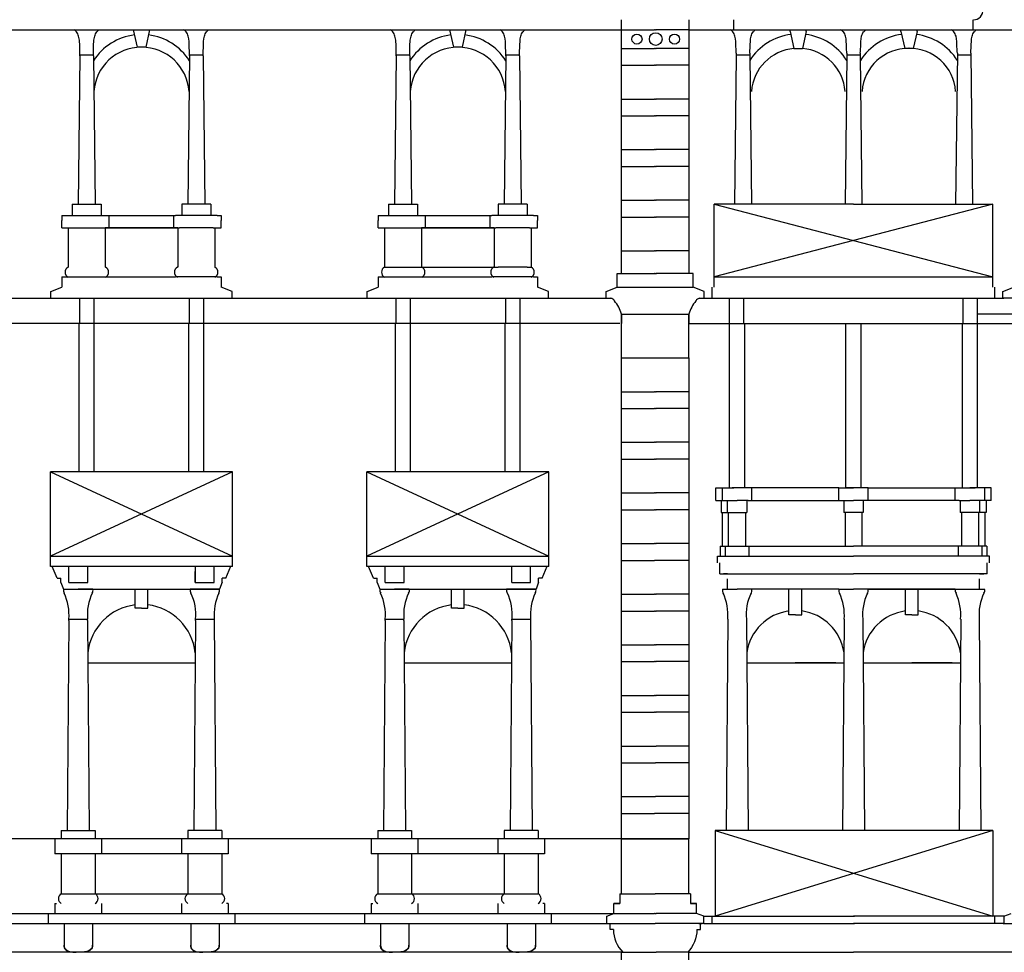
# Model space of a CAD drawing. Extents: x 197 to 577, y 161 to 418.
# Drawn here: x 369 to 380, y 321 to 331 of the extents above; entities that cross this region are included whole.
import ezdxf

# ---------------------------------------------------------------- set-up
doc = ezdxf.new("R2010")
doc.units = 0
doc.header["$MEASUREMENT"] = 0
for name, color, linetype in [('BALCONI', 251, 'CONTINUOUS'), ('Bugnato', 8, 'CONTINUOUS'), ('DECORI', 8, 'CONTINUOUS'), ('Linee_vista', 3, 'CONTINUOUS'), ('MURIVISTA', 1, 'CONTINUOUS')]:
    doc.layers.add(name, color=color, linetype=linetype)

msp = doc.modelspace()

# ---------------------------------------------------------------- linework, layer by layer
at = {"layer": 'BALCONI'}
for p, q in [((377.057, 329.305), (380.195, 328.484)), ((380.195, 329.305), (377.057, 328.484)), ((369.581, 326.289), (371.633, 325.339)), ((371.633, 326.289), (369.581, 325.339)), ((373.144, 326.289), (375.196, 325.339)), ((375.196, 326.289), (373.144, 325.339)), ((377.066, 322.252), (380.194, 321.287)), ((380.194, 322.252), (377.066, 321.287))]:
    msp.add_line(p, q, dxfattribs=at)
at = {"layer": 'Bugnato'}
for p, q in [((376.014, 331.058), (376.384, 331.058)), ((376.394, 331.058), (376.384, 331.058)), ((376.394, 331.058), (376.403, 331.058)), ((376.774, 331.058), (376.403, 331.058)), ((376.014, 330.868), (376.384, 330.868)), ((376.394, 330.868), (376.384, 330.868)), ((376.394, 330.868), (376.403, 330.868)), ((376.774, 330.868), (376.403, 330.868)), ((376.014, 330.488), (376.384, 330.488)), ((376.394, 330.488), (376.384, 330.488)), ((376.394, 330.488), (376.403, 330.488)), ((376.774, 330.488), (376.403, 330.488)), ((376.014, 330.298), (376.384, 330.298)), ((376.394, 330.298), (376.384, 330.298)), ((376.394, 330.298), (376.403, 330.298)), ((376.774, 330.298), (376.403, 330.298)), ((376.014, 329.918), (376.384, 329.918)), ((376.014, 329.918), (376.384, 329.918)), ((376.014, 329.918), (376.384, 329.918)), ((376.394, 329.918), (376.384, 329.918)), ((376.394, 329.918), (376.384, 329.918)), ((376.394, 329.918), (376.384, 329.918)), ((376.394, 329.918), (376.403, 329.918)), ((376.394, 329.918), (376.403, 329.918)), ((376.394, 329.918), (376.403, 329.918)), ((376.774, 329.918), (376.403, 329.918)), ((376.774, 329.918), (376.403, 329.918)), ((376.774, 329.918), (376.403, 329.918)), ((376.014, 329.728), (376.384, 329.728)), ((376.394, 329.728), (376.384, 329.728)), ((376.394, 329.728), (376.403, 329.728)), ((376.774, 329.728), (376.403, 329.728)), ((376.014, 329.348), (376.384, 329.348)), ((376.394, 329.348), (376.384, 329.348)), ((376.394, 329.348), (376.403, 329.348)), ((376.774, 329.348), (376.403, 329.348)), ((376.014, 329.158), (376.384, 329.158)), ((376.394, 329.158), (376.384, 329.158)), ((376.394, 329.158), (376.403, 329.158)), ((376.774, 329.158), (376.403, 329.158)), ((376.014, 328.778), (376.384, 328.778)), ((376.394, 328.778), (376.384, 328.778)), ((376.394, 328.778), (376.403, 328.778)), ((376.774, 328.778), (376.403, 328.778)), ((376.013, 327.572), (376.383, 327.572)), ((376.013, 327.572), (376.773, 327.572)), ((376.014, 327.192), (376.384, 327.192)), ((376.394, 327.192), (376.384, 327.192)), ((376.394, 327.192), (376.403, 327.192)), ((376.774, 327.192), (376.403, 327.192)), ((376.014, 327.002), (376.384, 327.002)), ((376.394, 327.002), (376.384, 327.002)), ((376.394, 327.002), (376.403, 327.002)), ((376.774, 327.002), (376.403, 327.002)), ((376.014, 326.622), (376.384, 326.622)), ((376.394, 326.622), (376.384, 326.622)), ((376.394, 326.622), (376.403, 326.622)), ((376.774, 326.622), (376.403, 326.622)), ((376.014, 326.432), (376.384, 326.432)), ((376.394, 326.432), (376.384, 326.432)), ((376.394, 326.432), (376.403, 326.432)), ((376.774, 326.432), (376.403, 326.432)), ((376.014, 326.052), (376.384, 326.052)), ((376.394, 326.052), (376.384, 326.052)), ((376.394, 326.052), (376.403, 326.052)), ((376.774, 326.052), (376.403, 326.052)), ((376.014, 325.862), (376.384, 325.862)), ((376.394, 325.862), (376.384, 325.862)), ((376.394, 325.862), (376.403, 325.862)), ((376.774, 325.862), (376.403, 325.862)), ((376.014, 325.482), (376.384, 325.482)), ((376.394, 325.482), (376.384, 325.482)), ((376.394, 325.482), (376.403, 325.482)), ((376.774, 325.482), (376.403, 325.482)), ((376.014, 325.292), (376.384, 325.292)), ((376.394, 325.292), (376.384, 325.292)), ((376.774, 325.292), (376.394, 325.292)), ((376.014, 324.912), (376.384, 324.912)), ((376.394, 324.912), (376.384, 324.912)), ((376.394, 324.912), (376.403, 324.912)), ((376.774, 324.912), (376.403, 324.912)), ((376.014, 324.722), (376.384, 324.722)), ((376.394, 324.722), (376.384, 324.722)), ((376.394, 324.722), (376.403, 324.722)), ((376.774, 324.722), (376.403, 324.722)), ((376.014, 324.342), (376.384, 324.342)), ((376.394, 324.342), (376.384, 324.342)), ((376.394, 324.342), (376.403, 324.342)), ((376.774, 324.342), (376.403, 324.342)), ((376.014, 324.152), (376.384, 324.152)), ((376.394, 324.152), (376.384, 324.152)), ((376.394, 324.152), (376.403, 324.152)), ((376.774, 324.152), (376.403, 324.152)), ((376.014, 323.772), (376.384, 323.772)), ((376.394, 323.772), (376.384, 323.772)), ((376.394, 323.772), (376.403, 323.772)), ((376.774, 323.772), (376.403, 323.772)), ((376.014, 323.582), (376.384, 323.582)), ((376.394, 323.582), (376.384, 323.582)), ((376.394, 323.582), (376.403, 323.582)), ((376.774, 323.582), (376.403, 323.582)), ((376.014, 323.202), (376.403, 323.202)), ((376.774, 323.202), (376.403, 323.202)), ((376.014, 323.012), (376.394, 323.012)), ((376.774, 323.012), (376.394, 323.012)), ((376.014, 322.632), (376.394, 322.632)), ((376.774, 322.632), (376.394, 322.632)), ((376.014, 322.442), (376.384, 322.442)), ((376.774, 322.442), (376.384, 322.442))]:
    msp.add_line(p, q, dxfattribs=at)
for centre, radius in [((376.187, 331.163), 0.057), ((376.398, 331.163), 0.0713), ((376.61, 331.163), 0.057)]:
    msp.add_circle(centre, radius, dxfattribs=at)
at = {"layer": 'DECORI'}
for p, q in [((370.514, 331.267), (370.559, 331.072)), ((370.697, 331.267), (370.655, 331.072)), ((374.077, 331.267), (374.122, 331.072)), ((374.26, 331.267), (374.218, 331.072)), ((377.914, 331.247), (377.914, 331.267)), ((377.914, 331.247), (377.955, 331.055)), ((378.094, 331.247), (378.052, 331.055)), ((378.094, 331.247), (378.094, 331.267)), ((379.16, 331.247), (379.16, 331.267)), ((379.16, 331.247), (379.202, 331.055)), ((379.341, 331.247), (379.299, 331.055)), ((379.341, 331.247), (379.341, 331.267)), ((370.655, 331.072), (370.559, 331.072)), ((374.218, 331.072), (374.122, 331.072)), ((369.913, 330.985), (370.066, 330.985)), ((371.148, 330.985), (371.301, 330.985)), ((373.476, 330.985), (373.629, 330.985)), ((374.711, 330.985), (374.864, 330.985)), ((377.305, 330.985), (377.458, 330.985)), ((378.55, 330.985), (378.702, 330.985)), ((379.794, 330.985), (379.947, 330.985)), ((370.536, 324.756), (370.536, 324.969)), ((370.678, 324.756), (370.678, 324.969)), ((374.099, 324.756), (374.099, 324.969)), ((374.241, 324.756), (374.241, 324.969)), ((377.899, 324.679), (377.899, 324.969)), ((378.042, 324.679), (378.042, 324.969)), ((379.21, 324.679), (379.21, 324.969)), ((379.353, 324.679), (379.353, 324.969)), ((370.608, 324.756), (370.536, 324.756)), ((370.608, 324.756), (370.678, 324.756)), ((374.171, 324.756), (374.099, 324.756)), ((374.171, 324.756), (374.241, 324.756)), ((377.971, 324.679), (377.899, 324.679)), ((377.971, 324.679), (378.042, 324.679)), ((379.282, 324.679), (379.21, 324.679)), ((379.282, 324.679), (379.353, 324.679)), ((369.737, 321.202), (369.737, 320.958)), ((370.055, 321.202), (370.055, 320.958)), ((371.163, 321.202), (371.163, 320.958)), ((371.481, 321.202), (371.481, 320.958)), ((373.3, 321.202), (373.3, 320.958)), ((373.618, 321.202), (373.618, 320.958)), ((374.726, 321.202), (374.726, 320.958)), ((375.044, 321.202), (375.044, 320.958))]:
    msp.add_line(p, q, dxfattribs=at)
for centre, radius, start, end in [((370.607, 330.574), 0.641, 97.036, 147.6081), ((370.607, 330.574), 0.641, 32.3919, 82.964), ((374.17, 330.574), 0.641, 97.036, 147.6081), ((374.17, 330.574), 0.641, 32.3919, 82.964), ((378.004, 330.574), 0.647, 97.3975, 147.4744), ((378.004, 330.574), 0.647, 32.5256, 82.6025), ((379.25, 330.574), 0.647, 97.3975, 147.4744), ((379.25, 330.574), 0.647, 32.5256, 82.6025)]:
    msp.add_arc(centre, radius, start, end, dxfattribs=at)
for points in [[(369.733, 320.96), (369.733, 320.949), (369.734, 320.928), (369.753, 320.907), (369.777, 320.892), (369.804, 320.886), (369.835, 320.882), (369.855, 320.879), (369.867, 320.879)], [(369.737, 320.96), (369.737, 320.949), (369.738, 320.928), (369.758, 320.907), (369.782, 320.892), (369.809, 320.886), (369.839, 320.882), (369.859, 320.879), (369.871, 320.879)], [(370.051, 320.96), (370.051, 320.949), (370.05, 320.928), (370.03, 320.907), (370.006, 320.892), (369.979, 320.886), (369.949, 320.882), (369.929, 320.879), (369.917, 320.879)], [(370.055, 320.96), (370.055, 320.949), (370.054, 320.928), (370.035, 320.907), (370.011, 320.892), (369.984, 320.886), (369.953, 320.882), (369.933, 320.879), (369.921, 320.879)], [(371.159, 320.96), (371.159, 320.949), (371.16, 320.928), (371.179, 320.907), (371.203, 320.892), (371.23, 320.886), (371.261, 320.882), (371.281, 320.879), (371.293, 320.879)], [(371.163, 320.96), (371.163, 320.949), (371.164, 320.928), (371.184, 320.907), (371.208, 320.892), (371.235, 320.886), (371.265, 320.882), (371.285, 320.879), (371.297, 320.879)], [(371.477, 320.96), (371.477, 320.949), (371.476, 320.928), (371.456, 320.907), (371.432, 320.892), (371.405, 320.886), (371.375, 320.882), (371.355, 320.879), (371.343, 320.879)], [(371.481, 320.96), (371.481, 320.949), (371.48, 320.928), (371.461, 320.907), (371.436, 320.892), (371.41, 320.886), (371.379, 320.882), (371.359, 320.879), (371.347, 320.879)], [(373.296, 320.96), (373.296, 320.949), (373.297, 320.928), (373.316, 320.907), (373.34, 320.892), (373.367, 320.886), (373.398, 320.882), (373.418, 320.879), (373.43, 320.879)], [(373.3, 320.96), (373.3, 320.949), (373.301, 320.928), (373.321, 320.907), (373.345, 320.892), (373.372, 320.886), (373.402, 320.882), (373.422, 320.879), (373.434, 320.879)], [(373.614, 320.96), (373.614, 320.949), (373.613, 320.928), (373.593, 320.907), (373.569, 320.892), (373.542, 320.886), (373.512, 320.882), (373.492, 320.879), (373.48, 320.879)], [(373.618, 320.96), (373.618, 320.949), (373.617, 320.928), (373.598, 320.907), (373.574, 320.892), (373.547, 320.886), (373.516, 320.882), (373.496, 320.879), (373.484, 320.879)], [(374.722, 320.96), (374.722, 320.949), (374.723, 320.928), (374.742, 320.907), (374.766, 320.892), (374.793, 320.886), (374.824, 320.882), (374.844, 320.879), (374.856, 320.879)], [(374.726, 320.96), (374.726, 320.949), (374.727, 320.928), (374.747, 320.907), (374.771, 320.892), (374.798, 320.886), (374.828, 320.882), (374.848, 320.879), (374.86, 320.879)], [(375.04, 320.96), (375.04, 320.949), (375.039, 320.928), (375.019, 320.907), (374.995, 320.892), (374.968, 320.886), (374.938, 320.882), (374.918, 320.879), (374.906, 320.879)], [(375.044, 320.96), (375.044, 320.949), (375.043, 320.928), (375.024, 320.907), (374.999, 320.892), (374.973, 320.886), (374.942, 320.882), (374.922, 320.879), (374.91, 320.879)]]:
    msp.add_open_spline(points, degree=3, knots=[0, 0, 0, 0, 3.221197, 6.334955, 8.600622, 12.112394, 14.902065, 18.463998, 18.463998, 18.463998, 18.463998], dxfattribs=at)
at = {"layer": 'Linee_vista'}
for p, q in [((369.581, 325.339), (371.633, 325.339)), ((373.144, 325.339), (375.196, 325.339)), ((376.94, 321.287), (378.626, 321.287)), ((380.312, 321.287), (378.626, 321.287))]:
    msp.add_line(p, q, dxfattribs=at)
at = {"layer": 'MURIVISTA'}
for p, q in [((376.014, 331.267), (376.014, 331.381)), ((376.774, 331.267), (376.774, 331.381)), ((377.277, 331.267), (377.277, 331.381)), ((379.975, 331.267), (379.975, 331.381)), ((368.746, 331.267), (376.014, 331.267)), ((376.014, 331.267), (376.384, 331.267)), ((376.014, 328.522), (376.014, 331.267)), ((376.394, 331.267), (376.384, 331.267)), ((376.394, 331.267), (376.403, 331.267)), ((376.774, 331.267), (376.403, 331.267)), ((376.774, 331.267), (380.479, 331.267)), ((376.774, 328.522), (376.774, 331.267)), ((377.543, 331.267), (378.465, 331.267)), ((369.913, 330.973), (369.913, 331.006)), ((370.065, 330.973), (370.065, 331.006)), ((371.148, 330.973), (371.148, 331.006)), ((371.3, 330.973), (371.3, 331.006)), ((373.476, 330.973), (373.476, 331.006)), ((373.628, 330.973), (373.628, 331.006)), ((374.711, 330.973), (374.711, 331.006)), ((374.863, 330.973), (374.863, 331.006)), ((377.306, 331.006), (377.306, 330.973)), ((377.458, 331.006), (377.458, 330.973)), ((377.955, 331.055), (378.052, 331.055)), ((378.55, 331.006), (378.55, 330.973)), ((378.702, 331.006), (378.702, 330.973)), ((379.299, 331.055), (379.202, 331.055)), ((379.795, 331.006), (379.776, 329.305)), ((379.947, 331.006), (379.966, 329.305)), ((369.913, 330.973), (369.894, 329.305)), ((370.065, 330.973), (370.084, 329.305)), ((371.148, 330.973), (371.129, 329.305)), ((371.3, 330.973), (371.319, 329.305)), ((373.476, 330.973), (373.457, 329.305)), ((373.628, 330.973), (373.647, 329.305)), ((374.711, 330.973), (374.692, 329.305)), ((374.863, 330.973), (374.882, 329.305)), ((377.306, 330.973), (377.287, 329.305)), ((377.458, 330.973), (377.477, 329.305)), ((378.55, 330.973), (378.531, 329.305)), ((378.702, 330.973), (378.721, 329.305)), ((373.39, 329.305), (373.39, 329.177)), ((373.39, 329.305), (373.552, 329.305)), ((373.457, 329.305), (373.715, 329.305)), ((373.715, 329.305), (373.715, 329.177)), ((374.625, 329.305), (374.625, 329.177)), ((374.882, 329.305), (374.625, 329.305)), ((374.95, 329.305), (374.787, 329.305)), ((374.95, 329.305), (374.95, 329.177)), ((377.057, 328.484), (377.057, 329.305)), ((377.057, 328.37), (377.057, 329.305)), ((378.625, 329.305), (377.057, 329.305)), ((378.627, 329.305), (380.195, 329.305)), ((380.195, 328.37), (380.195, 329.305)), ((375.965, 328.37), (375.965, 328.522)), ((375.965, 328.522), (375.984, 328.522)), ((375.965, 328.37), (375.965, 328.522)), ((375.965, 328.522), (375.984, 328.522)), ((375.965, 328.522), (376.383, 328.522)), ((375.965, 328.522), (376.383, 328.522)), ((376.018, 328.522), (376.408, 328.522)), ((376.018, 328.522), (376.408, 328.522)), ((376.393, 328.522), (376.383, 328.522)), ((376.393, 328.522), (376.383, 328.522)), ((376.393, 328.522), (376.402, 328.522)), ((376.393, 328.522), (376.402, 328.522)), ((376.82, 328.522), (376.402, 328.522)), ((376.82, 328.522), (376.402, 328.522)), ((376.778, 328.522), (376.408, 328.522)), ((376.778, 328.522), (376.408, 328.522)), ((376.82, 328.522), (376.801, 328.522)), ((376.82, 328.522), (376.801, 328.522)), ((376.82, 328.37), (376.82, 328.522)), ((376.82, 328.37), (376.82, 328.522)), ((377.057, 328.484), (380.195, 328.484)), ((375.842, 328.322), (375.965, 328.37)), ((375.842, 328.322), (375.965, 328.37)), ((375.965, 328.37), (376.82, 328.37)), ((375.965, 328.37), (376.82, 328.37)), ((376.944, 328.322), (376.82, 328.37)), ((376.944, 328.322), (376.82, 328.37)), ((377.035, 328.246), (377.035, 328.37)), ((380.217, 328.246), (380.217, 328.37)), ((380.309, 328.322), (380.432, 328.37)), ((380.309, 328.322), (380.432, 328.37)), ((367.815, 328.246), (375.899, 328.246)), ((369.913, 327.961), (369.913, 328.246)), ((370.075, 327.961), (370.075, 328.246)), ((371.148, 327.961), (371.148, 328.246)), ((371.31, 327.961), (371.31, 328.246)), ((373.476, 327.961), (373.476, 328.246)), ((373.638, 327.961), (373.638, 328.246)), ((374.711, 327.961), (374.711, 328.246)), ((374.873, 327.961), (374.873, 328.246)), ((375.842, 328.246), (375.842, 328.322)), ((375.842, 328.246), (375.842, 328.322)), ((376.886, 328.246), (380.318, 328.246)), ((376.944, 328.246), (376.944, 328.322)), ((376.944, 328.246), (376.944, 328.322)), ((376.945, 328.246), (380.308, 328.246)), ((376.945, 328.246), (380.308, 328.246)), ((377.23, 327.961), (377.23, 328.246)), ((377.391, 327.961), (377.391, 328.246)), ((379.861, 327.961), (379.861, 328.246)), ((380.023, 327.961), (380.023, 328.246)), ((380.84, 328.246), (380.308, 328.246)), ((380.309, 328.246), (380.309, 328.322)), ((380.309, 328.246), (380.309, 328.322)), ((380.84, 328.246), (380.309, 328.246)), ((376.013, 327.762), (376.013, 328.066)), ((376.013, 328.066), (376.013, 327.961)), ((376.013, 328.066), (376.013, 327.961)), ((376.013, 328.066), (376.393, 328.066)), ((376.013, 328.066), (376.383, 328.066)), ((376.773, 327.762), (376.773, 328.066)), ((376.773, 328.066), (376.773, 327.961)), ((376.773, 328.066), (376.773, 327.961)), ((380.441, 328.066), (380.023, 328.066)), ((375.995, 327.961), (368.745, 327.961)), ((369.904, 326.289), (369.904, 327.961)), ((370.075, 326.289), (370.075, 327.961)), ((371.139, 326.289), (371.139, 327.961)), ((371.31, 326.286), (371.31, 327.961)), ((373.467, 326.289), (373.467, 327.961)), ((373.638, 326.289), (373.638, 327.961)), ((374.702, 326.289), (374.702, 327.961)), ((374.873, 326.286), (374.873, 327.961)), ((376.773, 327.961), (380.459, 327.961)), ((376.781, 327.961), (380.477, 327.961)), ((376.781, 327.961), (380.448, 327.961)), ((377.23, 326.109), (377.23, 327.961)), ((377.401, 326.109), (377.401, 327.961)), ((378.541, 326.109), (378.541, 327.961)), ((378.712, 326.109), (378.712, 327.961)), ((379.852, 326.109), (379.852, 327.961)), ((380.023, 326.109), (380.023, 327.961)), ((376.013, 327.572), (376.013, 327.762)), ((376.773, 327.572), (376.773, 327.762)), ((376.014, 322.157), (376.014, 327.572)), ((376.774, 322.157), (376.774, 327.572)), ((371.633, 326.289), (369.581, 326.289)), ((369.581, 325.339), (369.581, 326.289)), ((371.633, 325.339), (371.633, 326.289)), ((375.196, 326.289), (373.144, 326.289)), ((373.144, 325.339), (373.144, 326.289)), ((375.196, 325.339), (375.196, 326.289)), ((369.581, 325.339), (369.619, 325.339)), ((369.581, 325.225), (369.581, 325.339)), ((369.619, 325.339), (370.113, 325.339)), ((370.113, 325.339), (371.633, 325.339)), ((371.633, 325.225), (371.633, 325.339)), ((373.144, 325.339), (373.182, 325.339)), ((373.144, 325.225), (373.144, 325.339)), ((373.182, 325.339), (373.676, 325.339)), ((373.676, 325.339), (375.196, 325.339)), ((375.196, 325.225), (375.196, 325.339)), ((371.633, 325.225), (369.581, 325.225)), ((369.657, 325.092), (369.6, 325.225)), ((369.79, 325.045), (369.79, 325.225)), ((370.001, 325.045), (370.001, 325.225)), ((371.213, 325.045), (371.213, 325.168)), ((371.214, 325.045), (371.214, 325.226)), ((371.425, 325.046), (371.424, 325.226)), ((371.424, 325.045), (371.424, 325.168)), ((371.557, 325.093), (371.614, 325.226)), ((375.196, 325.225), (373.144, 325.225)), ((373.22, 325.092), (373.163, 325.225)), ((373.353, 325.045), (373.353, 325.225)), ((373.564, 325.045), (373.564, 325.225)), ((374.776, 325.045), (374.776, 325.168)), ((374.777, 325.045), (374.777, 325.226)), ((374.988, 325.046), (374.987, 325.226)), ((374.987, 325.045), (374.987, 325.168)), ((375.12, 325.093), (375.177, 325.226)), ((369.657, 325.092), (369.7, 325.092)), ((369.699, 325.045), (369.728, 324.969)), ((369.7, 325.045), (369.7, 325.092)), ((369.79, 325.045), (370.001, 325.045)), ((371.213, 325.045), (371.425, 325.045)), ((371.515, 325.046), (371.487, 324.97)), ((371.557, 325.093), (371.515, 325.093)), ((371.515, 325.046), (371.515, 325.093)), ((373.22, 325.092), (373.263, 325.092)), ((373.262, 325.045), (373.291, 324.969)), ((373.263, 325.045), (373.263, 325.092)), ((373.353, 325.045), (373.564, 325.045)), ((374.776, 325.045), (374.988, 325.045)), ((375.078, 325.046), (375.05, 324.97)), ((375.12, 325.093), (375.078, 325.093)), ((375.078, 325.046), (375.078, 325.093)), ((377.206, 324.969), (377.206, 325.083)), ((380.046, 324.969), (380.046, 325.083)), ((369.728, 324.969), (371.486, 324.969)), ((369.728, 324.969), (370.06, 324.969)), ((369.728, 324.969), (369.894, 324.969)), ((369.728, 324.969), (369.894, 324.969)), ((370.06, 324.969), (369.894, 324.969)), ((370.06, 324.969), (369.894, 324.969)), ((370.06, 324.969), (369.894, 324.969)), ((370.06, 324.969), (369.894, 324.969)), ((371.153, 324.968), (371.32, 324.968)), ((371.153, 324.968), (371.32, 324.968)), ((371.153, 324.968), (371.32, 324.968)), ((371.153, 324.968), (371.32, 324.968)), ((371.153, 324.968), (371.32, 324.968)), ((371.153, 324.968), (371.32, 324.968)), ((371.154, 324.969), (371.321, 324.969)), ((371.154, 324.969), (371.321, 324.969)), ((371.154, 324.969), (371.321, 324.969)), ((371.154, 324.969), (371.321, 324.969)), ((371.487, 324.969), (371.154, 324.969)), ((371.486, 324.968), (371.32, 324.968)), ((371.486, 324.968), (371.32, 324.968)), ((371.486, 324.968), (371.32, 324.968)), ((371.487, 324.969), (371.321, 324.969)), ((371.487, 324.969), (371.321, 324.969)), ((373.291, 324.969), (375.049, 324.969)), ((373.291, 324.969), (373.623, 324.969)), ((373.291, 324.969), (373.457, 324.969)), ((373.291, 324.969), (373.457, 324.969)), ((373.623, 324.969), (373.457, 324.969)), ((373.623, 324.969), (373.457, 324.969)), ((373.623, 324.969), (373.457, 324.969)), ((373.623, 324.969), (373.457, 324.969)), ((374.716, 324.968), (374.883, 324.968)), ((374.716, 324.968), (374.883, 324.968)), ((374.716, 324.968), (374.883, 324.968)), ((374.716, 324.968), (374.883, 324.968)), ((374.716, 324.968), (374.883, 324.968)), ((374.716, 324.968), (374.883, 324.968)), ((374.717, 324.969), (374.884, 324.969)), ((374.717, 324.969), (374.884, 324.969)), ((374.717, 324.969), (374.884, 324.969)), ((374.717, 324.969), (374.884, 324.969)), ((375.05, 324.969), (374.717, 324.969)), ((375.049, 324.968), (374.883, 324.968)), ((375.049, 324.968), (374.883, 324.968)), ((375.049, 324.968), (374.883, 324.968)), ((375.05, 324.969), (374.884, 324.969)), ((375.05, 324.969), (374.884, 324.969)), ((377.149, 324.969), (377.315, 324.969)), ((377.149, 324.969), (377.149, 324.969)), ((378.46, 324.969), (377.315, 324.969)), ((377.481, 324.969), (377.481, 324.969)), ((378.46, 324.969), (378.46, 324.969)), ((378.46, 324.969), (378.626, 324.969)), ((379.771, 324.969), (378.626, 324.969)), ((378.792, 324.969), (378.792, 324.969)), ((378.792, 324.969), (379.937, 324.969)), ((379.771, 324.969), (379.771, 324.969)), ((379.771, 324.969), (380.101, 324.969)), ((380.103, 324.969), (380.103, 324.969)), ((369.79, 324.617), (369.771, 322.252)), ((369.79, 324.617), (369.79, 324.631)), ((369.79, 324.631), (369.999, 324.631)), ((369.999, 324.617), (369.999, 324.631)), ((369.999, 324.617), (370.018, 322.252)), ((371.215, 324.617), (371.196, 322.252)), ((371.215, 324.617), (371.215, 324.631)), ((371.215, 324.631), (371.424, 324.631)), ((371.424, 324.631), (371.443, 322.252)), ((373.353, 324.617), (373.334, 322.252)), ((373.353, 324.617), (373.353, 324.631)), ((373.353, 324.631), (373.562, 324.631)), ((373.562, 324.617), (373.562, 324.631)), ((373.562, 324.617), (373.581, 322.252)), ((374.778, 324.617), (374.759, 322.252)), ((374.778, 324.617), (374.778, 324.631)), ((374.778, 324.631), (374.987, 324.631)), ((374.987, 324.631), (375.006, 322.252)), ((377.211, 324.631), (377.192, 322.252)), ((377.42, 324.631), (377.439, 322.252)), ((378.522, 324.631), (378.503, 322.252)), ((378.731, 324.631), (378.75, 322.252)), ((379.833, 324.631), (379.814, 322.252)), ((380.042, 324.631), (380.061, 322.252)), ((370.003, 324.137), (371.211, 324.137)), ((370.094, 324.137), (371.12, 324.137)), ((373.566, 324.137), (374.774, 324.137)), ((373.657, 324.137), (374.683, 324.137)), ((377.424, 324.137), (378.518, 324.137)), ((378.426, 324.137), (377.97, 324.137)), ((378.735, 324.137), (379.829, 324.137)), ((379.737, 324.137), (379.281, 324.137)), ((369.704, 322.252), (370.085, 322.252)), ((369.704, 322.252), (369.704, 322.157)), ((370.085, 322.252), (370.085, 322.157)), ((371.511, 322.252), (371.13, 322.252)), ((371.13, 322.252), (371.13, 322.157)), ((371.511, 322.252), (371.511, 322.157)), ((373.267, 322.252), (373.648, 322.252)), ((373.267, 322.252), (373.267, 322.157)), ((373.648, 322.252), (373.648, 322.157)), ((375.074, 322.252), (374.693, 322.252)), ((374.693, 322.252), (374.693, 322.157)), ((375.074, 322.252), (375.074, 322.157)), ((380.194, 322.252), (377.066, 322.252)), ((377.066, 322.252), (377.066, 321.287)), ((380.194, 322.252), (380.194, 321.287)), ((376.013, 322.157), (376.773, 322.157)), ((376.013, 321.539), (376.013, 322.157)), ((376.773, 321.539), (376.773, 322.157)), ((375.995, 321.539), (375.995, 321.43)), ((375.995, 321.539), (376.393, 321.539)), ((376.791, 321.539), (376.393, 321.539)), ((376.791, 321.539), (376.791, 321.43)), ((375.995, 321.43), (375.927, 321.43)), ((375.927, 321.43), (375.995, 321.43)), ((375.927, 321.43), (375.946, 321.43)), ((375.927, 321.316), (375.927, 321.43)), ((376.791, 321.43), (376.858, 321.43)), ((376.858, 321.43), (376.791, 321.43)), ((376.858, 321.43), (376.839, 321.43)), ((376.858, 321.316), (376.858, 321.43)), ((368.832, 321.316), (375.928, 321.316)), ((369.556, 321.316), (369.556, 321.202)), ((371.658, 321.316), (371.658, 321.202)), ((373.119, 321.316), (373.119, 321.202)), ((375.221, 321.316), (375.221, 321.202)), ((375.846, 321.287), (375.927, 321.316)), ((375.846, 321.202), (375.846, 321.287)), ((375.927, 321.316), (376.383, 321.316)), ((376.393, 321.316), (376.383, 321.316)), ((376.393, 321.316), (376.402, 321.316)), ((376.858, 321.316), (376.402, 321.316)), ((376.939, 321.287), (376.858, 321.316)), ((376.939, 321.202), (376.939, 321.287)), ((376.95, 321.287), (378.637, 321.287)), ((377.035, 321.287), (378.626, 321.287)), ((377.035, 321.202), (377.035, 321.287)), ((380.312, 321.287), (378.626, 321.287)), ((380.323, 321.287), (378.637, 321.287)), ((380.217, 321.202), (380.217, 321.287)), ((380.32, 321.287), (380.401, 321.316)), ((380.323, 321.202), (380.323, 321.287)), ((368.912, 321.202), (375.847, 321.202)), ((375.846, 321.202), (376.393, 321.202)), ((375.884, 321.135), (375.884, 321.202)), ((375.922, 321.135), (375.884, 321.135)), ((376.939, 321.202), (376.393, 321.202)), ((376.863, 321.135), (376.901, 321.135)), ((376.882, 321.202), (376.92, 321.202)), ((376.901, 321.135), (376.901, 321.202)), ((376.94, 321.202), (378.626, 321.202)), ((376.95, 321.202), (378.637, 321.202)), ((380.312, 321.202), (378.626, 321.202)), ((380.312, 321.202), (378.626, 321.202)), ((380.323, 321.202), (378.637, 321.202)), ((380.312, 321.202), (380.84, 321.202)), ((380.32, 321.202), (380.84, 321.202)), ((376.028, 320.879), (368.746, 320.879)), ((376.013, 320.879), (376.402, 320.879)), ((376.013, 320.641), (376.013, 320.879)), ((376.773, 320.879), (376.402, 320.879)), ((376.773, 320.641), (376.773, 320.879)), ((376.774, 320.879), (378.626, 320.879)), ((380.479, 320.879), (378.626, 320.879))]:
    msp.add_line(p, q, dxfattribs=at)
at = {"layer": 'MURIVISTA', "color": 8}
for p, q in [((369.827, 329.305), (369.827, 329.177)), ((369.827, 329.305), (369.989, 329.305)), ((369.894, 329.305), (370.152, 329.305)), ((370.152, 329.305), (370.152, 329.177)), ((371.062, 329.305), (371.062, 329.177)), ((371.319, 329.305), (371.062, 329.305)), ((371.387, 329.305), (371.224, 329.305)), ((371.387, 329.305), (371.387, 329.177)), ((369.709, 329.177), (369.756, 329.177)), ((369.709, 329.177), (369.709, 329.12)), ((369.709, 329.12), (369.709, 329.12)), ((369.709, 329.039), (369.709, 329.12)), ((369.756, 329.177), (370.223, 329.177)), ((370.223, 329.177), (370.991, 329.177)), ((370.242, 329.039), (370.242, 329.177)), ((370.972, 329.039), (370.972, 329.177)), ((371.458, 329.177), (370.991, 329.177)), ((371.458, 329.177), (371.505, 329.177)), ((371.505, 329.177), (371.505, 329.12)), ((371.505, 329.12), (371.505, 329.12)), ((371.505, 329.039), (371.505, 329.12)), ((373.272, 329.177), (373.319, 329.177)), ((373.272, 329.177), (373.272, 329.12)), ((373.272, 329.12), (373.272, 329.12)), ((373.272, 329.039), (373.272, 329.12)), ((373.319, 329.177), (373.786, 329.177)), ((373.786, 329.177), (374.554, 329.177)), ((373.805, 329.039), (373.805, 329.177)), ((374.535, 329.039), (374.535, 329.177)), ((375.021, 329.177), (374.554, 329.177)), ((375.021, 329.177), (375.068, 329.177)), ((375.068, 329.177), (375.068, 329.12)), ((375.068, 329.12), (375.068, 329.12)), ((375.068, 329.039), (375.068, 329.12)), ((369.709, 329.039), (370.18, 329.039)), ((369.78, 329.039), (369.78, 328.593)), ((370.18, 329.039), (371.034, 329.039)), ((371.015, 329.039), (370.199, 329.039)), ((370.199, 329.039), (370.199, 328.593)), ((371.015, 329.039), (371.015, 328.593)), ((371.415, 329.039), (371.034, 329.039)), ((371.415, 329.039), (371.034, 329.039)), ((371.415, 329.039), (371.505, 329.039)), ((371.434, 329.039), (371.434, 328.593)), ((373.272, 329.039), (373.743, 329.039)), ((373.343, 329.039), (373.343, 328.593)), ((373.743, 329.039), (374.597, 329.039)), ((374.578, 329.039), (373.762, 329.039)), ((373.762, 329.039), (373.762, 328.593)), ((374.578, 329.039), (374.578, 328.593)), ((374.978, 329.039), (374.597, 329.039)), ((374.978, 329.039), (374.597, 329.039)), ((374.978, 329.039), (375.068, 329.039)), ((374.997, 329.039), (374.997, 328.593)), ((373.343, 328.593), (373.39, 328.593)), ((373.39, 328.593), (373.718, 328.593)), ((373.715, 328.593), (374.625, 328.593)), ((374.95, 328.593), (374.622, 328.593)), ((374.95, 328.593), (375.001, 328.593)), ((369.709, 328.484), (369.756, 328.484)), ((369.709, 328.484), (369.709, 328.37)), ((369.756, 328.484), (370.223, 328.484)), ((370.223, 328.484), (370.991, 328.484)), ((371.458, 328.484), (370.991, 328.484)), ((371.458, 328.484), (371.505, 328.484)), ((371.505, 328.484), (371.505, 328.37)), ((373.272, 328.484), (373.319, 328.484)), ((373.272, 328.484), (373.272, 328.37)), ((373.319, 328.484), (373.786, 328.484)), ((373.786, 328.484), (374.554, 328.484)), ((375.021, 328.484), (374.554, 328.484)), ((375.021, 328.484), (375.068, 328.484)), ((375.068, 328.484), (375.068, 328.37)), ((369.585, 328.322), (369.709, 328.37)), ((371.629, 328.322), (371.505, 328.37)), ((373.148, 328.322), (373.272, 328.37)), ((375.192, 328.322), (375.068, 328.37)), ((369.585, 328.246), (369.585, 328.322)), ((371.629, 328.246), (371.629, 328.322)), ((373.148, 328.246), (373.148, 328.322)), ((375.192, 328.246), (375.192, 328.322)), ((376.013, 328.066), (376.773, 328.066)), ((376.013, 328.066), (376.393, 328.066)), ((377.077, 325.966), (377.077, 326.109)), ((377.077, 326.109), (377.206, 326.109)), ((377.077, 326.052), (377.077, 326.109)), ((377.149, 325.966), (377.149, 326.109)), ((377.149, 326.035), (377.149, 326.109)), ((377.149, 326.109), (377.278, 326.109)), ((377.149, 326.052), (377.149, 326.109)), ((378.46, 326.109), (377.259, 326.109)), ((377.481, 326.109), (377.315, 326.109)), ((377.481, 325.966), (377.481, 326.109)), ((377.481, 326.035), (377.481, 326.109)), ((377.481, 326.052), (377.481, 326.109)), ((378.46, 325.966), (378.46, 326.109)), ((378.46, 326.035), (378.46, 326.109)), ((378.46, 326.109), (378.626, 326.109)), ((378.46, 326.052), (378.46, 326.109)), ((378.626, 326.109), (378.541, 326.109)), ((378.792, 326.109), (378.626, 326.109)), ((378.792, 325.966), (378.792, 326.109)), ((378.792, 326.035), (378.792, 326.109)), ((378.792, 326.109), (379.994, 326.109)), ((378.792, 326.109), (379.994, 326.109)), ((378.792, 326.052), (378.792, 326.109)), ((378.792, 326.052), (378.792, 326.109)), ((379.771, 325.966), (379.771, 326.109)), ((379.771, 326.109), (379.937, 326.109)), ((379.771, 326.052), (379.771, 326.109)), ((380.103, 326.109), (379.937, 326.109)), ((380.176, 326.109), (380.046, 326.109)), ((380.103, 325.966), (380.103, 326.109)), ((380.103, 326.052), (380.103, 326.109)), ((380.176, 325.966), (380.176, 326.109)), ((377.077, 325.966), (377.206, 325.966)), ((377.119, 325.966), (377.138, 325.966)), ((377.134, 325.966), (377.134, 325.833)), ((377.192, 325.966), (377.211, 325.966)), ((377.192, 325.966), (377.315, 325.966)), ((377.201, 325.966), (377.201, 325.833)), ((377.439, 325.966), (377.315, 325.966)), ((377.439, 325.966), (377.42, 325.966)), ((377.424, 325.966), (377.424, 325.833)), ((377.439, 325.966), (378.517, 325.966)), ((378.503, 325.966), (378.522, 325.966)), ((378.503, 325.966), (378.626, 325.966)), ((378.517, 325.966), (378.517, 325.833)), ((378.75, 325.966), (378.626, 325.966)), ((378.75, 325.966), (378.731, 325.966)), ((379.814, 325.966), (378.735, 325.966)), ((378.735, 325.966), (378.735, 325.833)), ((379.814, 325.966), (379.833, 325.966)), ((379.814, 325.966), (379.937, 325.966)), ((379.828, 325.966), (379.828, 325.833)), ((380.061, 325.966), (379.937, 325.966)), ((380.061, 325.966), (380.042, 325.966)), ((380.176, 325.966), (380.046, 325.966)), ((380.046, 325.966), (380.046, 325.833)), ((380.133, 325.966), (380.114, 325.966)), ((380.119, 325.966), (380.119, 325.833)), ((377.134, 325.833), (377.424, 325.833)), ((377.148, 325.833), (377.148, 325.453)), ((377.215, 325.833), (377.215, 325.453)), ((377.41, 325.833), (377.41, 325.453)), ((378.735, 325.833), (378.517, 325.833)), ((378.531, 325.833), (378.531, 325.453)), ((378.721, 325.833), (378.721, 325.453)), ((380.119, 325.833), (379.828, 325.833)), ((379.842, 325.833), (379.842, 325.453)), ((380.032, 325.833), (380.032, 325.453)), ((380.104, 325.833), (380.104, 325.453)), ((377.124, 325.453), (377.124, 325.339)), ((377.124, 325.453), (377.41, 325.453)), ((377.148, 325.453), (377.206, 325.453)), ((377.182, 325.453), (377.182, 325.339)), ((377.41, 325.453), (378.626, 325.453)), ((377.448, 325.453), (377.448, 325.339)), ((380.128, 325.453), (378.626, 325.453)), ((379.804, 325.453), (379.804, 325.339)), ((380.07, 325.453), (380.07, 325.339)), ((380.128, 325.453), (380.128, 325.339)), ((377.094, 325.339), (377.16, 325.339)), ((377.094, 325.301), (377.094, 325.339)), ((377.094, 325.263), (377.094, 325.301)), ((377.122, 325.14), (377.122, 325.263)), ((377.16, 325.339), (378.626, 325.339)), ((380.092, 325.339), (378.626, 325.339)), ((380.158, 325.339), (380.092, 325.339)), ((380.158, 325.339), (380.092, 325.339)), ((380.13, 325.14), (380.13, 325.263)), ((380.158, 325.301), (380.158, 325.339)), ((380.158, 325.263), (380.158, 325.301)), ((377.122, 325.14), (378.626, 325.14)), ((377.206, 325.14), (377.16, 325.14)), ((380.13, 325.14), (378.626, 325.14)), ((380.046, 325.14), (380.092, 325.14)), ((376.014, 322.157), (368.746, 322.157)), ((371.582, 322.157), (369.632, 322.157)), ((369.632, 322.157), (369.632, 321.986)), ((370.156, 322.157), (370.156, 321.986)), ((371.058, 322.157), (371.058, 321.986)), ((371.582, 322.157), (371.582, 321.986)), ((375.145, 322.157), (373.195, 322.157)), ((373.195, 322.157), (373.195, 321.986)), ((373.719, 322.157), (373.719, 321.986)), ((374.621, 322.157), (374.621, 321.986)), ((375.145, 322.157), (375.145, 321.986)), ((376.773, 322.157), (376.013, 322.157)), ((370.127, 321.986), (369.632, 321.986)), ((371.582, 321.986), (369.632, 321.986)), ((369.704, 321.986), (369.704, 321.539)), ((370.085, 321.986), (370.085, 321.539)), ((371.13, 321.986), (371.13, 321.539)), ((371.511, 321.986), (371.511, 321.539)), ((373.69, 321.986), (373.195, 321.986)), ((375.145, 321.986), (373.195, 321.986)), ((373.267, 321.986), (373.267, 321.539)), ((373.648, 321.986), (373.648, 321.539)), ((374.693, 321.986), (374.693, 321.539)), ((375.074, 321.986), (375.074, 321.539)), ((369.704, 321.539), (371.511, 321.539)), ((373.267, 321.539), (375.074, 321.539)), ((369.632, 321.43), (369.651, 321.43)), ((369.632, 321.43), (369.632, 321.316)), ((370.156, 321.43), (370.156, 321.316)), ((371.058, 321.43), (371.058, 321.316)), ((371.582, 321.43), (371.563, 321.43)), ((371.582, 321.43), (371.582, 321.316)), ((373.195, 321.43), (373.214, 321.43)), ((373.195, 321.43), (373.195, 321.316)), ((373.719, 321.43), (373.719, 321.316)), ((374.621, 321.43), (374.621, 321.316)), ((375.145, 321.43), (375.126, 321.43)), ((375.145, 321.43), (375.145, 321.316)), ((369.556, 321.316), (371.658, 321.316)), ((373.119, 321.316), (375.221, 321.316))]:
    msp.add_line(p, q, dxfattribs=at)
at = {"layer": 'MURIVISTA'}
for points in [[(375.922, 321.135, 0.19033), (376.027, 320.879, -2.461965)], [(376.863, 321.135, -0.19033), (376.758, 320.879, 2.461965)]]:
    msp.add_lwpolyline(points, format="xyb", dxfattribs=at)
for centre, radius, start, end in [((379.983, 331.48), 0.099, 265.5762, 8.9118), ((370.607, 330.534), 0.538, 4.1733, 175.8267), ((374.17, 330.534), 0.538, 4.1733, 175.8267), ((377.999, 330.535), 0.524, 94.7881, 175.7773), ((378.009, 330.535), 0.524, 4.2227, 85.2119), ((379.245, 330.534), 0.525, 89.3769, 175.7761), ((379.256, 330.538), 0.521, 3.8763, 90.618), ((375.881, 328.189), 0.0578, 24.7896, 82.321), ((375.881, 328.189), 0.0578, 24.7896, 82.321), ((376.904, 328.189), 0.0578, 97.679, 155.2104), ((376.904, 328.189), 0.0578, 97.679, 155.2104), ((375.677, 327.981), 0.346, 14.2236, 42.1904), ((377.108, 327.981), 0.346, 137.8096, 165.7764), ((369.779, 324.953), 0.0515, 162.0465, 216.7184), ((369.201, 324.676), 0.59, 355.6799, 24.6472), ((370.55, 324.683), 0.553, 154.36, 185.314), ((370.01, 324.953), 0.0515, 323.2816, 17.9535), ((371.205, 324.953), 0.0515, 162.118, 216.7899), ((370.666, 324.682), 0.553, 354.7575, 25.7115), ((372.014, 324.677), 0.59, 155.4243, 184.3916), ((371.436, 324.953), 0.0515, 323.3531, 18.025), ((373.342, 324.953), 0.0515, 162.0465, 216.7184), ((372.764, 324.676), 0.59, 355.6799, 24.6472), ((374.113, 324.683), 0.553, 154.36, 185.314), ((373.573, 324.953), 0.0515, 323.2816, 17.9535), ((374.768, 324.953), 0.0515, 162.118, 216.7899), ((374.229, 324.682), 0.553, 354.7575, 25.7115), ((375.577, 324.677), 0.59, 155.4243, 184.3916), ((374.999, 324.953), 0.0515, 323.3531, 18.025), ((377.2, 324.953), 0.0515, 162.0465, 224.124), ((376.622, 324.676), 0.59, 355.6796, 24.6471), ((377.97, 324.683), 0.553, 154.3595, 185.3137), ((377.43, 324.953), 0.0515, 315.876, 17.9535), ((378.511, 324.953), 0.0515, 162.0465, 224.124), ((377.933, 324.676), 0.59, 355.6796, 24.6471), ((379.281, 324.683), 0.553, 154.3595, 185.3137), ((378.741, 324.953), 0.0515, 315.876, 17.9535), ((379.822, 324.953), 0.0516, 162.0727, 216.6429), ((379.244, 324.676), 0.59, 355.6796, 24.6471), ((380.592, 324.683), 0.553, 154.3595, 185.3137), ((380.052, 324.953), 0.0516, 323.3571, 17.9273), ((370.607, 324.187), 0.608, 96.7577, 173.8865), ((370.607, 324.187), 0.608, 6.1127, 83.3075), ((374.17, 324.187), 0.608, 96.7577, 173.8865), ((374.17, 324.187), 0.608, 6.1127, 83.3075), ((377.971, 324.173), 0.554, 97.3941, 171.7931), ((377.971, 324.173), 0.554, 8.2069, 82.6059), ((379.282, 324.173), 0.554, 97.3941, 171.7931), ((379.282, 324.173), 0.554, 8.2069, 82.6059)]:
    msp.add_arc(centre, radius, start, end, dxfattribs=at)
at = {"layer": 'MURIVISTA', "color": 8}
for centre, start, end in [((369.808, 328.538), 117.0712, 242.9288), ((370.175, 328.538), 297.0712, 62.9288), ((371.039, 328.538), 117.0712, 242.9288), ((371.406, 328.538), 297.0712, 62.9288), ((373.371, 328.538), 117.0712, 242.9288), ((373.738, 328.538), 297.0712, 62.9288), ((374.602, 328.538), 117.0712, 242.9288), ((374.969, 328.538), 297.0712, 62.9288), ((369.732, 321.484), 117.0712, 242.9288), ((370.057, 321.484), 297.0712, 62.9288), ((371.158, 321.484), 117.0712, 242.9288), ((371.483, 321.484), 297.0712, 62.9288), ((373.295, 321.484), 117.0712, 242.9288), ((373.62, 321.484), 297.0712, 62.9288), ((374.721, 321.484), 117.0712, 242.9288), ((375.046, 321.484), 297.0712, 62.9288)]:
    msp.add_arc(centre, 0.0613, start, end, dxfattribs=at)
at = {"layer": 'MURIVISTA'}
for points, start_tangent, end_tangent in [([(369.913, 331.006), (369.909, 331.134), (369.899, 331.195), (369.876, 331.243), (369.847, 331.267)], (-0.004867, 0.999988), (-0.866746, 0.49875)), ([(370.065, 331.006), (370.07, 331.134), (370.08, 331.195), (370.103, 331.243), (370.132, 331.267)], (0.004867, 0.999988), (0.866746, 0.49875)), ([(371.148, 331.006), (371.144, 331.072), (371.134, 331.195), (371.111, 331.243), (371.082, 331.267)], (-0.004867, 0.999988), (-0.866746, 0.49875)), ([(371.3, 331.006), (371.305, 331.072), (371.315, 331.195), (371.338, 331.243), (371.367, 331.267)], (0.004867, 0.999988), (0.866746, 0.49875)), ([(373.476, 331.006), (373.472, 331.134), (373.462, 331.195), (373.439, 331.243), (373.41, 331.267)], (-0.004867, 0.999988), (-0.866746, 0.49875)), ([(373.628, 331.006), (373.633, 331.134), (373.643, 331.195), (373.666, 331.243), (373.695, 331.267)], (0.004867, 0.999988), (0.866746, 0.49875)), ([(374.711, 331.006), (374.707, 331.072), (374.697, 331.195), (374.674, 331.243), (374.645, 331.267)], (-0.004867, 0.999988), (-0.866746, 0.49875)), ([(374.863, 331.006), (374.868, 331.072), (374.878, 331.195), (374.901, 331.243), (374.93, 331.267)], (0.004867, 0.999988), (0.866746, 0.49875)), ([(377.306, 331.006), (377.301, 331.072), (377.291, 331.195), (377.268, 331.243), (377.239, 331.267)], (-0.004867, 0.999988), (-0.866746, 0.49875)), ([(377.458, 331.006), (377.462, 331.072), (377.472, 331.195), (377.495, 331.243), (377.524, 331.267)], (0.004867, 0.999988), (0.866746, 0.49875)), ([(378.55, 331.006), (378.546, 331.072), (378.536, 331.195), (378.512, 331.243), (378.484, 331.267)], (-0.004867, 0.999988), (-0.866746, 0.49875)), ([(378.702, 331.006), (378.707, 331.072), (378.717, 331.195), (378.74, 331.243), (378.769, 331.267)], (0.004867, 0.999988), (0.866746, 0.49875)), ([(379.795, 331.006), (379.79, 331.072), (379.78, 331.195), (379.757, 331.243), (379.728, 331.267)], (-0.004867, 0.999988), (-0.866746, 0.49875)), ([(379.947, 331.006), (379.951, 331.072), (379.961, 331.195), (379.984, 331.243), (380.013, 331.267)], (0.004867, 0.999988), (0.866746, 0.49875))]:
    msp.add_spline(points, degree=3, dxfattribs=dict(at, start_tangent=start_tangent, end_tangent=end_tangent))
at = {"layer": 'MURIVISTA', "color": 8}
for p in [(370.403, 329.039), (370.607, 329.039), (370.811, 329.039), (373.966, 329.039), (374.17, 329.039), (374.374, 329.039)]:
    msp.add_point(p, dxfattribs=at)

doc.saveas('drawing.dxf')
